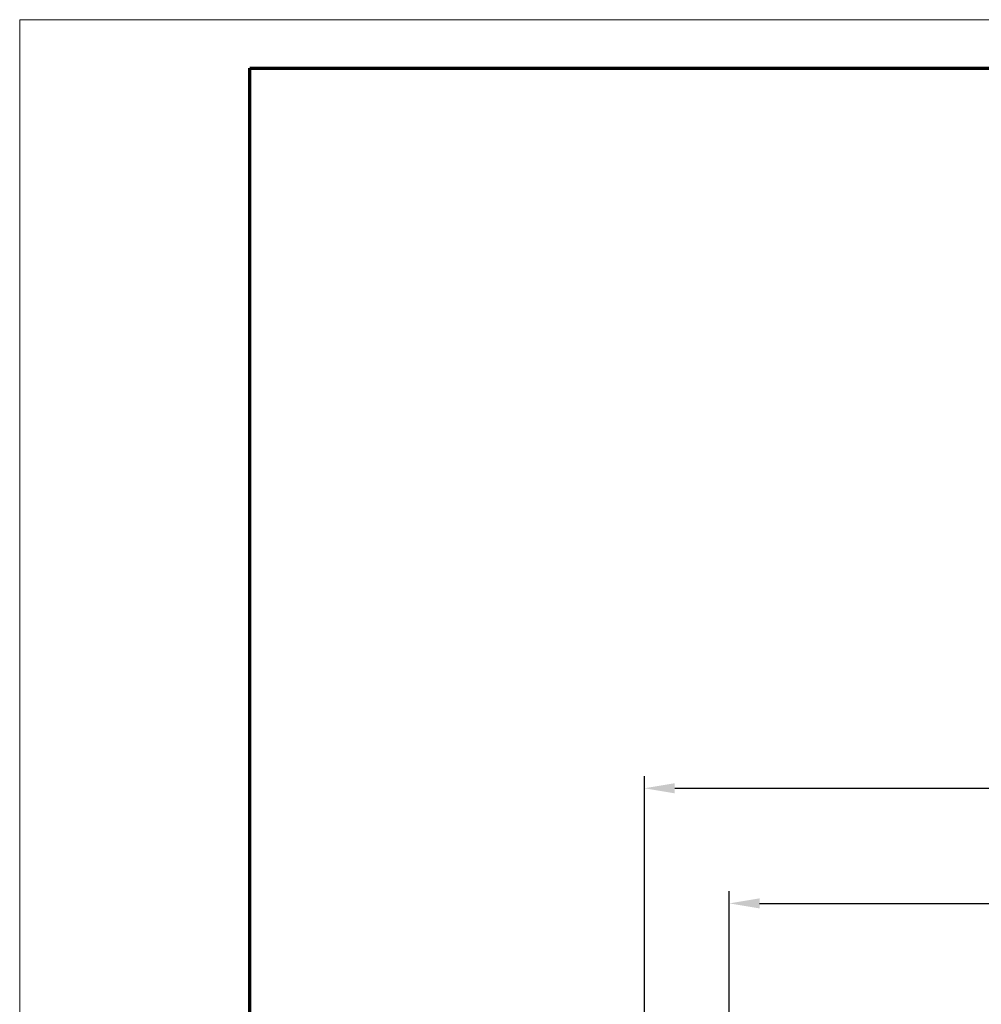
# Model space of a CAD drawing. Units: millimetres. Extents: x 1 to 593, y 1 to 419.
# Drawn here: x 1 to 80, y 338 to 419 of the extents above; entities that cross this region are included whole.
import ezdxf

# ---------------------------------------------------------------- set-up
doc = ezdxf.new("R2010")
doc.units = ezdxf.units.MM
doc.layers.get('0').update_dxf_attribs({"lineweight": 25})
doc.layers.add('Bemaßung (ISO)', color=1, linetype='Continuous', lineweight=25)
doc.layers.add('Rahmen (ISO)', color=7, linetype='Continuous', lineweight=70)
doc.styles.add('5', font='isocpeur.ttf', dxfattribs={"width": 1.1})
doc.dimstyles.new('11-Bopla 5', dxfattribs={"dimtxt": 5, "dimasz": 2.5, "dimexe": 1, "dimexo": 0, "dimgap": 0.6, "dimtad": 1, "dimdec": 6, "dimrnd": 1e-08, "dimtxsty": '5', "dimcen": 0.09, "dimdle": 7, "dimclrd": 1, "dimclre": 1, "dimclrt": 7, "dimadec": 6, "dimazin": 2, "dimtfac": 0.7, "dimtdec": 3, "dimtmove": 0, "dimatfit": 3, "dimfxl": 1, "dimtolj": 1, "dimlwd": 25, "dimlwe": 25, "dimarcsym": 0})

# ---------------------------------------------------------------- blocks, each defined once
blk = doc.blocks.new('Ränder Bopla-A2-Rahmen')
at = {"layer": 'Rahmen (ISO)', "color": 1, "lineweight": 18}
for p, q in [((593, 419), (1, 419)), ((1, 419), (1, 1))]:
    blk.add_line(p, q, dxfattribs=at)
at = {"layer": 'Rahmen (ISO)', "color": 91, "lineweight": 70}
for p, q in [((20, 415), (589, 415)), ((20, 5), (20, 415))]:
    blk.add_line(p, q, dxfattribs=at)
blk = doc.blocks.new('*D6')
at = {"layer": 'Bemaßung (ISO)', "color": 1, "linetype": 'Continuous', "lineweight": 25}
for p, q in [((59.557, 327.709), (59.557, 347.056)), ((214.557, 327.709), (214.557, 347.056)), ((62.057, 346.056), (212.057, 346.056))]:
    blk.add_line(p, q, dxfattribs=at)
at = {"layer": 'Bemaßung (ISO)', "color": 1, "linetype": 'Continuous'}
for points in [[(62.057, 346.472), (62.057, 345.639), (59.557, 346.056)], [(212.057, 346.472), (212.057, 345.639), (214.557, 346.056)]]:
    blk.add_solid(points, dxfattribs=at)
at = {"layer": 'Defpoints', "color": 0, "linetype": 'Continuous'}
for p in [(214.557, 346.056), (59.557, 327.709), (214.557, 327.709)]:
    blk.add_point(p, dxfattribs=at)
at = {"layer": 'Bemaßung (ISO)', "color": 7, "linetype": 'Continuous', "lineweight": 25, "insert": (133.207, 346.656), "char_height": 5, "attachment_point": 7, "style": '5'}
blk.add_mtext('\\A1; \\fISOCPEUR|b0|i0;\\H5.0000;A', dxfattribs=at)
blk = doc.blocks.new('*D7')
at = {"layer": 'Bemaßung (ISO)', "color": 1, "linetype": 'Continuous', "lineweight": 25}
for p, q in [((52.557, 333.558), (52.557, 356.558)), ((221.557, 333.558), (221.557, 356.558)), ((55.057, 355.558), (219.057, 355.558))]:
    blk.add_line(p, q, dxfattribs=at)
at = {"layer": 'Bemaßung (ISO)', "color": 1, "linetype": 'Continuous'}
for points in [[(55.057, 355.975), (55.057, 355.141), (52.557, 355.558)], [(219.057, 355.975), (219.057, 355.141), (221.557, 355.558)]]:
    blk.add_solid(points, dxfattribs=at)
at = {"layer": 'Defpoints', "color": 0, "linetype": 'Continuous'}
for p in [(221.557, 355.558), (52.557, 333.558), (221.557, 333.558)]:
    blk.add_point(p, dxfattribs=at)
at = {"layer": 'Bemaßung (ISO)', "color": 7, "linetype": 'Continuous', "lineweight": 25, "insert": (133.409, 356.158), "char_height": 5, "attachment_point": 7, "style": '5'}
blk.add_mtext('\\A1; \\fISOCPEUR|b0|i0;\\H5.0000;L1', dxfattribs=at)

msp = doc.modelspace()

# ---------------------------------------------------------------- block references
msp.add_blockref('Ränder Bopla-A2-Rahmen', (0, 0))

# ---------------------------------------------------------------- dimensions: what is measured, and where the dimension line sits
at = {"layer": 'Bemaßung (ISO)', "color": 1, "linetype": 'Continuous', "lineweight": 25}
for base, p1, p2, text, picture, middle in [((221.5567111, 355.5581006), (52.5567111, 333.5581006), (221.5567111, 333.5581006), ' \\fISOCPEUR|b0|i0;\\H5.0000;L1', '*D7', (138.0839143, 355.5581006)), ((214.5567111, 346.0556427), (59.5567111, 327.7092567), (214.5567111, 327.7092567), ' \\fISOCPEUR|b0|i0;\\H5.0000;A', '*D6', (137.0567111, 346.0556427))]:
    dim = msp.add_linear_dim(base=base, p1=p1, p2=p2, angle=180, text=text, dimstyle='11-Bopla 5', override={"dimdec": 6, "dimtp": 0, "dimtm": 0, "dimtdec": 3, "dimtofl": 0, "dimatfit": 1}, dxfattribs=at)
    dim.commit()
    dim.dimension.update_dxf_attribs({"geometry": picture, "text_midpoint": middle, "dimtype": 160})

doc.saveas('drawing.dxf')
